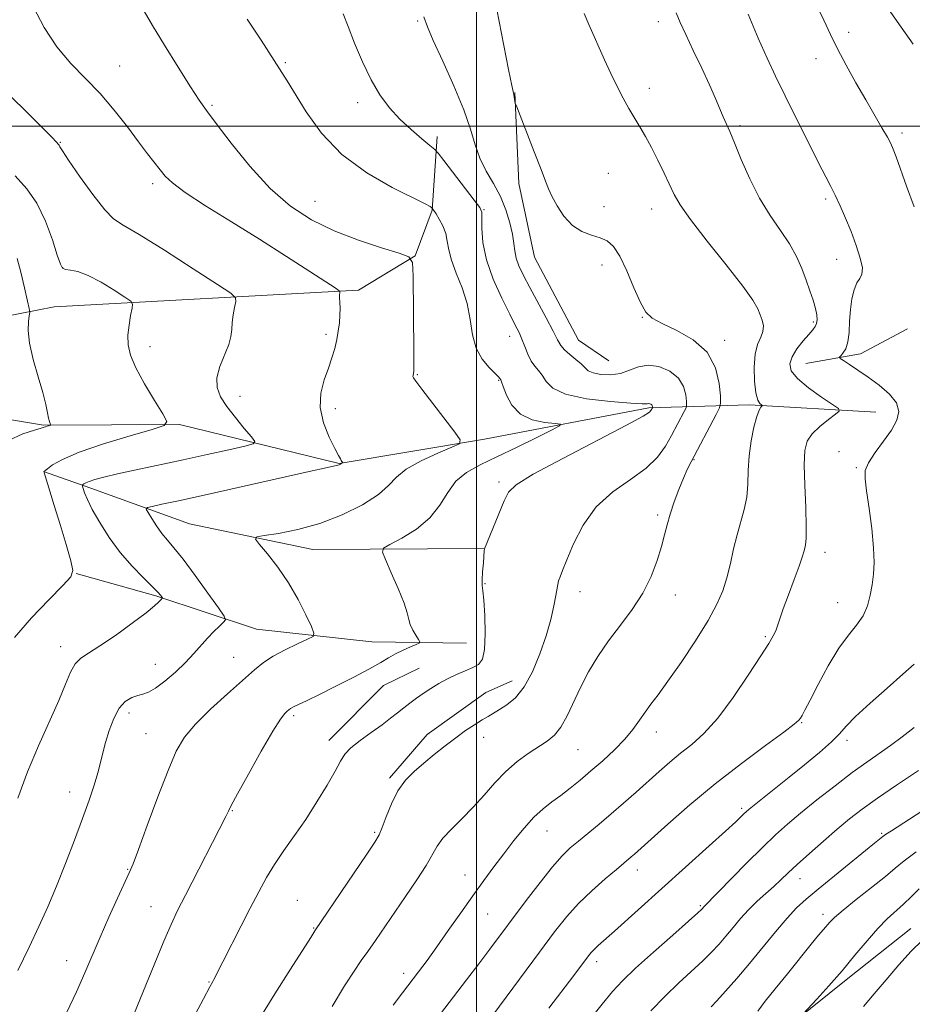
# Model space of a CAD drawing. Extents: x 2079800 to 2082700, y 324800 to 327700.
# Drawn here: x 2081394 to 2081601, y 325796 to 326025 of the extents above; entities that cross this region are included whole.
import ezdxf

# ---------------------------------------------------------------- set-up
doc = ezdxf.new("R2010")
doc.units = 0
doc.header["$MEASUREMENT"] = 0
for name, color, linetype, lineweight in [('32000', 7, 'Continuous', 0), ('DTM HARD BREAKLINE', 7, 'Continuous', 0), ('DTM SPOT ELEVATION', 2, 'Continuous', 13), ('INDEX CONTOUR', 41, 'Continuous', 13), ('INTERMEDIATE CONTOUR', 44, 'Continuous', 0)]:
    doc.layers.add(name, color=color, linetype=linetype, lineweight=lineweight)

msp = doc.modelspace()

# ---------------------------------------------------------------- linework, layer by layer
at = {"layer": '32000', "flags": 128}
for points in [[(2081500, 325000), (2081500, 327500)], [(2082500, 326000), (2080000, 326000)]]:
    msp.add_lwpolyline(points, dxfattribs=at)
at = {"layer": 'DTM HARD BREAKLINE'}
for points in [[(2081508.87, 326007.82, 1288.05), (2081509.86, 325986.77, 1287.62), (2081513.46, 325969.68, 1287.24), (2081523.65, 325950.43, 1287.15), (2081530.69, 325945.64, 1287.15)], [(2081490.94, 325997.63, 1284.49), (2081489.71, 325980.52, 1281.92), (2081485.82, 325969.97, 1280.07), (2081472.7, 325962.01, 1278.36), (2081402.1, 325958.13, 1272.47), (2081374.49, 325952.72, 1270.14)], [(2081592.61, 325933.72, 1292.88), (2081563.33, 325935.39, 1289.67), (2081539.94, 325934.72, 1283.78), (2081501.9, 325927.45, 1280.36), (2081468.21, 325921.84, 1277.94), (2081431.17, 325930.89, 1274.17), (2081399.62, 325930.72, 1271.87), (2081370.77, 325935.46, 1269.46), (2081338.11, 325940.19, 1262.92), (2081294.02, 325945.4, 1260.2), (2081265.17, 325949.59, 1255.02), (2081228.15, 325955.38, 1251.96), (2081200.98, 325949.8, 1246.3), (2081164.6, 325937.1, 1243), (2081135.33, 325917.36, 1238.17), (2081113.65, 325902.56, 1233.69), (2081094.15, 325887.77, 1230.8), (2081066.45, 325879.47, 1226.26), (2081032.77, 325871.67, 1222.43), (2080998.54, 325864.42, 1220.49)], [(2081599.96, 325953.03, 1295.8), (2081589.03, 325947.27, 1294.66), (2081576.32, 325945.01, 1292.99)], [(2081501.97, 325902.06, 1284.01), (2081462.05, 325901.85, 1280.69), (2081433.51, 325907.84, 1279.26), (2081410.66, 325916.06, 1276.46), (2081399.67, 325919.95, 1273.99)], [(2081497.7, 325880.11, 1282.92), (2081475.77, 325880.43, 1281.02), (2081448.99, 325883.36, 1278.93), (2081425.7, 325891.13, 1275.79), (2081407.25, 325896.3, 1274.03)], [(2081465.8, 325857.57, 1283.4), (2081478.45, 325870.36, 1282.87), (2081486.76, 325874.35, 1283.16)], [(2081479.88, 325848.87, 1285.68), (2081488.6, 325859, 1285.34), (2081502.15, 325868.73, 1285.2), (2081508.28, 325871.39, 1285.3)], [(2081600.7, 325813.97, 1307.35), (2081585.68, 325802.07, 1306.39), (2081573.51, 325792.23, 1305.94), (2081564.19, 325782.4, 1304.48), (2081549.18, 325769.28, 1304.57), (2081539.46, 325756.59, 1304.77), (2081532.99, 325747.19, 1305.31), (2081525.31, 325735.73, 1306.48), (2081520.48, 325724.71, 1307.31), (2081515.24, 325713.27, 1307.76)]]:
    msp.add_polyline3d(points, dxfattribs=at)
at = {"layer": 'DTM SPOT ELEVATION'}
for p in [(2081486.4, 326024.44, 1285.8), (2081542.18, 326024.27, 1291.4), (2081586.29, 326021.77, 1296.5), (2081417.32, 326014.01, 1278.9), (2081455.69, 326014.74, 1282.2), (2081578.69, 326015.68, 1295.4), (2081540.05, 326008.78, 1290.6), (2081438.69, 326004.88, 1280.2), (2081472.49, 326005.52, 1283.5), (2081561.09, 326000.18, 1292.3), (2081598.67, 325998.48, 1296.4), (2081403.52, 325996.28, 1276.1), (2081530.61, 325989.1, 1288.9), (2081424.92, 325986.7, 1277.6), (2081462.56, 325982.58, 1280.9), (2081580.95, 325983.16, 1293.7), (2081501.74, 325980.67, 1284.09), (2081529.55, 325981.37, 1288.7), (2081540.6, 325980.82, 1289.3), (2081583.51, 325969.14, 1293.3), (2081404.13, 325967.24, 1274.1), (2081529.1, 325967.85, 1287.37), (2081538.43, 325955.67, 1287.93), (2081578.09, 325954.65, 1291.73), (2081465.13, 325951.8, 1277.7), (2081507.74, 325951.31, 1283.34), (2081557.53, 325950.4, 1288.46), (2081424.31, 325948.94, 1274.5), (2081486.33, 325942.39, 1280.1), (2081505.17, 325941.08, 1281.89), (2081445.21, 325937.41, 1276.7), (2081467.31, 325934.54, 1278.4), (2081550.41, 325922.72, 1288.1), (2081584.05, 325924.57, 1293.3), (2081588.04, 325920.81, 1293.8), (2081505.22, 325917.49, 1283.7), (2081542.02, 325909.84, 1287.7), (2081580.83, 325901.24, 1292.6), (2081501.99, 325893.94, 1284.1), (2081523.99, 325892.09, 1286.6), (2081546.08, 325891.29, 1288.6), (2081583.75, 325889.5, 1293.1), (2081566.95, 325881.67, 1291.8), (2081403.64, 325879.32, 1275.4), (2081425.61, 325875.25, 1277.2), (2081443.7, 325876.85, 1279.1), (2081419.45, 325863.98, 1278.5), (2081457.65, 325863.33, 1282.3), (2081575.38, 325861.74, 1294.1), (2081423.44, 325859.18, 1279.1), (2081541.71, 325859.58, 1290.6), (2081501.7, 325858.28, 1286.6), (2081585.91, 325857.65, 1296.4), (2081523.51, 325855.48, 1288.9), (2081405.68, 325845.61, 1277.3), (2081443.41, 325841.33, 1282.1), (2081561.47, 325841.85, 1295.7), (2081476.44, 325836.27, 1285.8), (2081516.37, 325836.6, 1290.8), (2081593.91, 325836.04, 1301.8), (2081419.18, 325827.67, 1279.9), (2081537.31, 325827.57, 1294.6), (2081497.36, 325826.4, 1289.3), (2081575.02, 325825.54, 1300.7), (2081458.47, 325820.53, 1285.2), (2081424.57, 325819.06, 1281.2), (2081551.87, 325819.27, 1297.8), (2081502.6, 325817.37, 1290.9), (2081580.35, 325817.29, 1303.5), (2081462.24, 325814.08, 1285.9), (2081405.06, 325806.53, 1279.3), (2081527.91, 325806.27, 1296.5), (2081438.02, 325801.57, 1283.9), (2081483.17, 325803.61, 1289.5)]:
    msp.add_point(p, dxfattribs=at)
at = {"layer": 'INDEX CONTOUR'}
for points in [[(2081421.87, 326028.551, 1280), (2081424.948, 326023.367, 1280), (2081427.691, 326018.856, 1280), (2081430.877, 326013.689, 1280), (2081433.726, 326009.149, 1280), (2081435.725, 326006.094, 1280), (2081437.44, 326003.684, 1280), (2081439.703, 326000.652, 1280), (2081443.128, 325996.121, 1280), (2081447.444, 325990.753, 1280), (2081452.16, 325985.598, 1280), (2081456.907, 325981.478, 1280), (2081461.789, 325978.302, 1280), (2081467.032, 325975.752, 1280), (2081472.672, 325973.58, 1280), (2081477.994, 325971.823, 1280), (2081482.095, 325970.585, 1280), (2081484.34, 325969.762, 1280), (2081485.178, 325968.389, 1280), (2081485.327, 325965.29, 1280), (2081485.486, 325947.749, 1280), (2081485.495, 325944.526, 1280), (2081485.471, 325943.178, 1280), (2081485.424, 325942.762, 1280), (2081485.314, 325942.23, 1280), (2081485.297, 325941.989, 1280), (2081485.399, 325941.695, 1280), (2081485.95, 325940.896, 1280), (2081487.344, 325939.05, 1280), (2081494.989, 325929.086, 1280), (2081496.23, 325927.308, 1280), (2081496.055, 325926.394, 1280), (2081494.315, 325925.56, 1280), (2081491.063, 325924.201, 1280), (2081487.173, 325922.414, 1280), (2081483.723, 325920.48, 1280), (2081481.44, 325918.604, 1280), (2081479.639, 325916.7, 1280), (2081477.285, 325914.61, 1280), (2081473.609, 325912.258, 1280), (2081468.902, 325909.903, 1280), (2081463.721, 325907.888, 1280), (2081458.622, 325906.473, 1280), (2081454.146, 325905.591, 1280), (2081450.832, 325905.095, 1280), (2081449.089, 325904.783, 1280), (2081448.801, 325904.253, 1280), (2081449.721, 325903.05, 1280), (2081451.572, 325900.844, 1280), (2081453.958, 325897.79, 1280), (2081456.45, 325894.167, 1280), (2081458.676, 325890.304, 1280), (2081460.474, 325886.72, 1280), (2081461.739, 325883.984, 1280), (2081462.348, 325882.459, 1280), (2081462.123, 325881.699, 1280), (2081460.873, 325881.05, 1280), (2081458.548, 325880.006, 1280), (2081455.664, 325878.635, 1280), (2081452.879, 325877.151, 1280), (2081450.641, 325875.674, 1280), (2081448.522, 325873.939, 1280), (2081442.321, 325868.42, 1280), (2081438.391, 325864.832, 1280), (2081434.882, 325861.377, 1280), (2081432.357, 325858.361, 1280), (2081430.436, 325855.098, 1280), (2081428.511, 325850.656, 1280), (2081426.16, 325844.524, 1280), (2081423.714, 325837.882, 1280), (2081421.692, 325832.333, 1280), (2081420.429, 325828.971, 1280), (2081419.547, 325826.865, 1280), (2081416.836, 325821.032, 1280), (2081414.807, 325816.593, 1280), (2081412.76, 325811.989, 1280), (2081409.213, 325803.671, 1280), (2081407.28, 325799.319, 1280), (2081404.959, 325794.413, 1280)], [(2081524.945, 326026.167, 1290), (2081526.042, 326023.601, 1290), (2081529.713, 326015.428, 1290), (2081531.157, 326012.245, 1290), (2081532.613, 326009.197, 1290), (2081534.016, 326006.509, 1290), (2081535.359, 326004.136, 1290), (2081537.902, 325999.857, 1290), (2081539.18, 325997.64, 1290), (2081540.552, 325995.112, 1290), (2081542.049, 325992.176, 1290), (2081543.528, 325989.137, 1290), (2081545.855, 325984.166, 1290), (2081547.23, 325981.773, 1290), (2081549.645, 325978.356, 1290), (2081553.496, 325973.405, 1290), (2081557.921, 325967.842, 1290), (2081561.745, 325962.944, 1290), (2081564.084, 325959.669, 1290), (2081565.238, 325957.678, 1290), (2081565.802, 325956.313, 1290), (2081566.241, 325955.028, 1290), (2081566.508, 325953.726, 1290), (2081566.427, 325952.423, 1290), (2081565.906, 325951.078, 1290), (2081565.184, 325949.432, 1290), (2081564.584, 325947.17, 1290), (2081564.356, 325944.148, 1290), (2081564.462, 325940.917, 1290), (2081564.79, 325938.195, 1290), (2081565.234, 325936.525, 1290), (2081565.689, 325935.717, 1290), (2081566.054, 325935.406, 1290), (2081566.248, 325935.269, 1290), (2081566.274, 325935.185, 1290), (2081566.152, 325935.083, 1290), (2081565.9, 325934.845, 1290), (2081565.514, 325934.168, 1290), (2081564.983, 325932.707, 1290), (2081564.327, 325930.24, 1290), (2081563.682, 325927.066, 1290), (2081563.212, 325923.607, 1290), (2081563.015, 325920.222, 1290), (2081562.912, 325917.001, 1290), (2081562.659, 325913.967, 1290), (2081562.078, 325911.109, 1290), (2081560.407, 325905.273, 1290), (2081559.616, 325901.99, 1290), (2081558.862, 325898.595, 1290), (2081558.07, 325895.329, 1290), (2081557.124, 325892.31, 1290), (2081555.763, 325889.157, 1290), (2081553.684, 325885.365, 1290), (2081550.746, 325880.659, 1290), (2081547.434, 325875.685, 1290), (2081544.391, 325871.318, 1290), (2081542.105, 325868.196, 1290), (2081540.436, 325866, 1290), (2081539.086, 325864.175, 1290), (2081537.774, 325862.255, 1290), (2081536.279, 325860.146, 1290), (2081534.395, 325857.846, 1290), (2081531.999, 325855.384, 1290), (2081529.292, 325852.886, 1290), (2081526.559, 325850.51, 1290), (2081524.028, 325848.38, 1290), (2081521.705, 325846.498, 1290), (2081519.542, 325844.837, 1290), (2081517.482, 325843.326, 1290), (2081515.439, 325841.73, 1290), (2081513.318, 325839.771, 1290), (2081511.056, 325837.261, 1290), (2081508.708, 325834.357, 1290), (2081506.359, 325831.303, 1290), (2081504.058, 325828.267, 1290), (2081501.704, 325825.101, 1290), (2081499.158, 325821.58, 1290), (2081496.351, 325817.594, 1290), (2081493.481, 325813.482, 1290), (2081490.816, 325809.698, 1290), (2081488.549, 325806.575, 1290), (2081486.584, 325803.953, 1290), (2081482.874, 325799.08, 1290), (2081480.714, 325796.191, 1290)], [(2081602.457, 325850.618, 1300), (2081597.409, 325847.224, 1300), (2081592.939, 325844.185, 1300), (2081589.416, 325841.665, 1300), (2081586.489, 325839.4, 1300), (2081583.619, 325837.014, 1300), (2081580.432, 325834.263, 1300), (2081577.206, 325831.409, 1300), (2081574.377, 325828.846, 1300), (2081572.246, 325826.85, 1300), (2081570.567, 325825.244, 1300), (2081568.952, 325823.739, 1300), (2081567.109, 325822.095, 1300), (2081565.105, 325820.285, 1300), (2081563.1, 325818.335, 1300), (2081561.223, 325816.284, 1300), (2081559.477, 325814.216, 1300), (2081557.838, 325812.227, 1300), (2081556.248, 325810.372, 1300), (2081554.525, 325808.513, 1300), (2081552.462, 325806.469, 1300), (2081546.945, 325801.353, 1300), (2081543.735, 325798.26, 1300), (2081540.441, 325794.872, 1300)]]:
    msp.add_polyline3d(points, dxfattribs=at)
at = {"layer": 'INTERMEDIATE CONTOUR'}
for points in [[(2081397.346, 326027.651, 1278), (2081399.816, 326022.944, 1278), (2081402.779, 326018.428, 1278), (2081406.008, 326014.566, 1278), (2081412.756, 326007.588, 1278), (2081416.046, 326003.741, 1278), (2081419.086, 325999.854, 1278), (2081421.708, 325996.37, 1278), (2081423.796, 325993.624, 1278), (2081426.703, 325989.882, 1278), (2081427.866, 325988.455, 1278), (2081429.551, 325986.859, 1278), (2081432.506, 325984.667, 1278), (2081437.226, 325981.585, 1278), (2081443.206, 325977.841, 1278), (2081449.689, 325973.799, 1278), (2081455.948, 325969.829, 1278), (2081461.36, 325966.343, 1278), (2081467.479, 325962.356, 1278), (2081468.262, 325961.798, 1278), (2081468.352, 325961.609, 1278), (2081468.313, 325961.376, 1278), (2081468.28, 325960.946, 1278), (2081468.284, 325960.23, 1278), (2081468.336, 325959.166, 1278), (2081468.388, 325957.798, 1278), (2081468.375, 325956.196, 1278), (2081468.244, 325954.427, 1278), (2081467.991, 325952.534, 1278), (2081467.626, 325950.556, 1278), (2081467.149, 325948.512, 1278), (2081466.52, 325946.327, 1278), (2081465.691, 325943.908, 1278), (2081464.697, 325941.179, 1278), (2081463.905, 325938.134, 1278), (2081463.766, 325934.793, 1278), (2081464.562, 325931.25, 1278), (2081465.895, 325927.912, 1278), (2081467.199, 325925.269, 1278), (2081468.033, 325923.664, 1278), (2081468.459, 325922.871, 1278), (2081468.665, 325922.52, 1278), (2081469.026, 325921.999, 1278), (2081469.021, 325921.973, 1278), (2081468.762, 325921.857, 1278), (2081468.662, 325921.8, 1278), (2081468.474, 325921.629, 1278), (2081468.361, 325921.56, 1278), (2081468.181, 325921.486, 1278), (2081467.913, 325921.411, 1278), (2081465.515, 325920.902, 1278), (2081461.256, 325919.961, 1278), (2081436.931, 325914.489, 1278), (2081430.941, 325913.168, 1278), (2081427.089, 325912.342, 1278), (2081424.845, 325911.873, 1278), (2081423.731, 325911.598, 1278), (2081423.483, 325911.231, 1278), (2081423.887, 325910.459, 1278), (2081424.739, 325909.079, 1278), (2081425.866, 325907.337, 1278), (2081427.106, 325905.591, 1278), (2081428.373, 325904.042, 1278), (2081429.899, 325902.255, 1278), (2081431.995, 325899.635, 1278), (2081434.801, 325895.868, 1278), (2081437.771, 325891.748, 1278), (2081440.189, 325888.346, 1278), (2081441.501, 325886.432, 1278), (2081441.806, 325885.56, 1278), (2081441.363, 325884.984, 1278), (2081440.417, 325884.095, 1278), (2081439.143, 325882.846, 1278), (2081437.699, 325881.328, 1278), (2081434.524, 325877.717, 1278), (2081432.554, 325875.629, 1278), (2081430.219, 325873.401, 1278), (2081427.794, 325871.312, 1278), (2081425.639, 325869.696, 1278), (2081424.004, 325868.776, 1278), (2081422.712, 325868.332, 1278), (2081421.479, 325868.033, 1278), (2081420.09, 325867.56, 1278), (2081418.613, 325866.655, 1278), (2081417.189, 325865.076, 1278), (2081415.936, 325862.699, 1278), (2081414.888, 325859.883, 1278), (2081414.056, 325857.107, 1278), (2081413.426, 325854.717, 1278), (2081412.869, 325852.498, 1278), (2081412.229, 325850.109, 1278), (2081411.368, 325847.239, 1278), (2081410.213, 325843.732, 1278), (2081408.712, 325839.47, 1278), (2081406.849, 325834.438, 1278), (2081404.772, 325829.041, 1278), (2081402.666, 325823.787, 1278), (2081400.656, 325819.024, 1278), (2081398.608, 325814.454, 1278), (2081396.327, 325809.623, 1278), (2081393.696, 325804.241, 1278)], [(2081578.497, 326028.788, 1296), (2081580.544, 326024.64, 1296), (2081582.094, 326021.282, 1296), (2081583.676, 326017.978, 1296), (2081585.683, 326014.179, 1296), (2081587.973, 326010.091, 1296), (2081590.265, 326006.109, 1296), (2081594.009, 325999.665, 1296), (2081595.262, 325997.483, 1296), (2081596.058, 325996.016, 1296), (2081596.636, 325994.72, 1296), (2081597.3, 325992.918, 1296), (2081599.691, 325986.152, 1296), (2081601.453, 325981.306, 1296)], [(2081469.123, 326026.1, 1284), (2081470.248, 326023.155, 1284), (2081471.752, 326019.295, 1284), (2081473.572, 326014.973, 1284), (2081475.571, 326010.809, 1284), (2081477.645, 326007.288, 1284), (2081479.841, 326004.324, 1284), (2081482.242, 326001.69, 1284), (2081484.848, 325999.236, 1284), (2081487.317, 325997.117, 1284), (2081489.223, 325995.562, 1284), (2081490.331, 325994.637, 1284), (2081491.171, 325993.735, 1284), (2081492.461, 325992.084, 1284), (2081499.509, 325982.909, 1284), (2081500.772, 325981.187, 1284), (2081501.244, 325980.078, 1284), (2081501.291, 325978.699, 1284), (2081501.269, 325976.348, 1284), (2081501.507, 325973.051, 1284), (2081502.328, 325969.016, 1284), (2081503.915, 325964.52, 1284), (2081505.885, 325960.119, 1284), (2081507.717, 325956.441, 1284), (2081509.011, 325953.912, 1284), (2081509.878, 325952.168, 1284), (2081510.546, 325950.647, 1284), (2081511.21, 325948.924, 1284), (2081511.926, 325947.138, 1284), (2081512.706, 325945.565, 1284), (2081513.554, 325944.384, 1284), (2081514.426, 325943.39, 1284), (2081515.258, 325942.278, 1284), (2081516.129, 325940.844, 1284), (2081517.677, 325939.275, 1284), (2081520.68, 325937.859, 1284), (2081525.527, 325936.82, 1284), (2081531.065, 325936.154, 1284), (2081535.756, 325935.794, 1284), (2081538.452, 325935.668, 1284), (2081539.572, 325935.673, 1284), (2081539.924, 325935.702, 1284), (2081540.176, 325935.666, 1284), (2081540.424, 325935.56, 1284), (2081540.623, 325935.401, 1284), (2081540.741, 325935.207, 1284), (2081540.79, 325935.015, 1284), (2081540.809, 325934.776, 1284), (2081540.797, 325934.718, 1284), (2081540.461, 325934.084, 1284), (2081540.135, 325933.743, 1284), (2081538.632, 325932.813, 1284), (2081534.78, 325930.72, 1284), (2081520.019, 325922.998, 1284), (2081513.19, 325919.309, 1284), (2081509.225, 325916.877, 1284), (2081507.417, 325915.128, 1284), (2081506.45, 325913.154, 1284), (2081501.852, 325902.056, 1284), (2081501.857, 325901.981, 1284), (2081501.834, 325901.596, 1284), (2081501.604, 325898.791, 1284), (2081501.443, 325896.661, 1284), (2081501.344, 325894.794, 1284), (2081501.364, 325893.542, 1284), (2081501.491, 325892.276, 1284), (2081501.691, 325890.121, 1284), (2081501.915, 325886.539, 1284), (2081502.036, 325882.343, 1284), (2081501.907, 325878.684, 1284), (2081501.402, 325876.417, 1284), (2081500.485, 325875.229, 1284), (2081499.138, 325874.511, 1284), (2081497.379, 325873.758, 1284), (2081495.363, 325872.877, 1284), (2081493.278, 325871.884, 1284), (2081491.282, 325870.792, 1284), (2081489.414, 325869.646, 1284), (2081487.678, 325868.49, 1284), (2081486.074, 325867.36, 1284), (2081484.575, 325866.247, 1284), (2081483.145, 325865.134, 1284), (2081481.719, 325863.988, 1284), (2081480.114, 325862.718, 1284), (2081478.116, 325861.219, 1284), (2081475.635, 325859.445, 1284), (2081473.063, 325857.576, 1284), (2081470.918, 325855.848, 1284), (2081469.532, 325854.372, 1284), (2081468.513, 325852.76, 1284), (2081467.286, 325850.499, 1284), (2081465.418, 325847.244, 1284), (2081463.042, 325843.337, 1284), (2081460.431, 325839.292, 1284), (2081457.833, 325835.524, 1284), (2081455.387, 325832.068, 1284), (2081453.205, 325828.858, 1284), (2081451.334, 325825.78, 1284), (2081449.552, 325822.508, 1284), (2081447.572, 325818.661, 1284), (2081439.172, 325802.15, 1284), (2081438.909, 325801.686, 1284), (2081438.218, 325800.435, 1284), (2081436.706, 325797.645, 1284), (2081431.23, 325787.419, 1284)], [(2081487.836, 326025.425, 1286), (2081488.664, 326023.07, 1286), (2081490.001, 326019.919, 1286), (2081492.202, 326015.128, 1286), (2081494.796, 326009.408, 1286), (2081497.108, 326003.86, 1286), (2081498.655, 325999.337, 1286), (2081499.731, 325995.705, 1286), (2081500.825, 325992.581, 1286), (2081502.293, 325989.631, 1286), (2081503.973, 325986.708, 1286), (2081505.575, 325983.713, 1286), (2081506.854, 325980.608, 1286), (2081507.779, 325977.599, 1286), (2081508.367, 325974.954, 1286), (2081508.668, 325972.852, 1286), (2081508.872, 325971.111, 1286), (2081509.202, 325969.461, 1286), (2081509.848, 325967.642, 1286), (2081510.883, 325965.435, 1286), (2081512.349, 325962.63, 1286), (2081516.154, 325955.567, 1286), (2081517.774, 325952.501, 1286), (2081518.813, 325950.452, 1286), (2081519.55, 325949.152, 1286), (2081520.4, 325948.147, 1286), (2081521.648, 325947.078, 1286), (2081523.069, 325945.964, 1286), (2081524.311, 325944.921, 1286), (2081525.153, 325944.039, 1286), (2081525.912, 325943.335, 1286), (2081527.035, 325942.799, 1286), (2081528.836, 325942.444, 1286), (2081531.079, 325942.368, 1286), (2081533.389, 325942.69, 1286), (2081535.497, 325943.433, 1286), (2081537.544, 325944.234, 1286), (2081539.777, 325944.63, 1286), (2081542.32, 325944.266, 1286), (2081544.829, 325943.198, 1286), (2081546.837, 325941.589, 1286), (2081548.01, 325939.638, 1286), (2081548.522, 325937.701, 1286), (2081548.677, 325936.17, 1286), (2081548.711, 325935.288, 1286), (2081548.583, 325934.7, 1286), (2081548.183, 325933.903, 1286), (2081545.193, 325928.303, 1286), (2081543.817, 325925.84, 1286), (2081541.994, 325923.281, 1286), (2081539.362, 325920.694, 1286), (2081535.737, 325918.084, 1286), (2081531.646, 325915.201, 1286), (2081527.791, 325911.723, 1286), (2081524.737, 325907.516, 1286), (2081522.5, 325903.175, 1286), (2081520.949, 325899.479, 1286), (2081519.957, 325897.002, 1286), (2081519.377, 325895.514, 1286), (2081519.062, 325894.58, 1286), (2081518.869, 325893.781, 1286), (2081518.411, 325891.179, 1286), (2081517.943, 325888.773, 1286), (2081517.211, 325885.609, 1286), (2081516.151, 325881.829, 1286), (2081514.726, 325877.644, 1286), (2081513.003, 325873.524, 1286), (2081511.074, 325870.009, 1286), (2081509.046, 325867.497, 1286), (2081507.08, 325865.834, 1286), (2081505.347, 325864.73, 1286), (2081502.686, 325863.171, 1286), (2081501.294, 325862.332, 1286), (2081499.561, 325861.24, 1286), (2081497.506, 325859.87, 1286), (2081495.202, 325858.232, 1286), (2081492.732, 325856.355, 1286), (2081490.22, 325854.349, 1286), (2081487.794, 325852.346, 1286), (2081485.565, 325850.414, 1286), (2081483.563, 325848.352, 1286), (2081481.801, 325845.897, 1286), (2081480.292, 325842.927, 1286), (2081479.059, 325839.888, 1286), (2081478.129, 325837.369, 1286), (2081477.423, 325835.678, 1286), (2081476.45, 325834.003, 1286), (2081474.612, 325831.252, 1286), (2081462.573, 325813.424, 1286), (2081462.338, 325813.041, 1286), (2081461.591, 325811.855, 1286), (2081456.915, 325804.543, 1286), (2081453.297, 325798.837, 1286), (2081449.787, 325793.166, 1286)], [(2081504.757, 326027.113, 1288), (2081507.453, 326013.142, 1288), (2081508.183, 326009.475, 1288), (2081508.638, 326007.378, 1288), (2081508.744, 326006.834, 1288), (2081508.924, 326005.756, 1288), (2081509.01, 326005.376, 1288), (2081509.33, 326004.502, 1288), (2081513.41, 325994.077, 1288), (2081514.976, 325990.016, 1288), (2081515.993, 325987.314, 1288), (2081516.705, 325985.507, 1288), (2081517.5, 325983.784, 1288), (2081518.697, 325981.56, 1288), (2081520.299, 325979.135, 1288), (2081522.241, 325977.031, 1288), (2081524.424, 325975.632, 1288), (2081526.641, 325974.772, 1288), (2081528.657, 325974.143, 1288), (2081530.312, 325973.418, 1288), (2081531.755, 325972.163, 1288), (2081533.213, 325969.924, 1288), (2081534.835, 325966.482, 1288), (2081536.497, 325962.567, 1288), (2081537.995, 325959.147, 1288), (2081539.26, 325956.919, 1288), (2081540.743, 325955.511, 1288), (2081543.025, 325954.285, 1288), (2081546.43, 325952.685, 1288), (2081550.239, 325950.499, 1288), (2081553.476, 325947.602, 1288), (2081555.406, 325944.017, 1288), (2081556.269, 325940.381, 1288), (2081556.549, 325937.476, 1288), (2081556.614, 325935.799, 1288), (2081556.37, 325934.682, 1288), (2081555.61, 325933.166, 1288), (2081549.767, 325922.219, 1288), (2081548.858, 325920.389, 1288), (2081547.969, 325918.385, 1288), (2081546.923, 325915.802, 1288), (2081545.832, 325912.891, 1288), (2081544.878, 325910.068, 1288), (2081544.18, 325907.612, 1288), (2081543.589, 325905.251, 1288), (2081542.89, 325902.578, 1288), (2081541.891, 325899.303, 1288), (2081540.477, 325895.597, 1288), (2081538.563, 325891.748, 1288), (2081536.119, 325887.988, 1288), (2081533.383, 325884.321, 1288), (2081530.653, 325880.697, 1288), (2081528.179, 325877.075, 1288), (2081526.003, 325873.468, 1288), (2081524.114, 325869.899, 1288), (2081521.014, 325863.279, 1288), (2081519.581, 325860.702, 1288), (2081518.068, 325858.849, 1288), (2081516.366, 325857.452, 1288), (2081512.007, 325854.581, 1288), (2081509.424, 325852.691, 1288), (2081506.798, 325850.423, 1288), (2081504.264, 325847.778, 1288), (2081501.777, 325844.927, 1288), (2081499.245, 325842.087, 1288), (2081496.642, 325839.441, 1288), (2081494.203, 325837.051, 1288), (2081492.228, 325834.949, 1288), (2081490.877, 325833.089, 1288), (2081488.314, 325828.597, 1288), (2081486.182, 325825.252, 1288), (2081483.6, 325821.416, 1288), (2081476.582, 325811.166, 1288), (2081474.84, 325808.672, 1288), (2081473.3, 325806.523, 1288), (2081471.635, 325804.106, 1288), (2081469.455, 325800.688, 1288), (2081466.558, 325795.872, 1288)], [(2081546.298, 326026.287, 1292), (2081547.264, 326024.098, 1292), (2081548.527, 326021.313, 1292), (2081550.262, 326017.614, 1292), (2081552.218, 326013.48, 1292), (2081554.03, 326009.587, 1292), (2081555.42, 326006.466, 1292), (2081557.222, 326002.207, 1292), (2081558.711, 325998.796, 1292), (2081559.817, 325996.155, 1292), (2081561.388, 325992.334, 1292), (2081563.365, 325987.816, 1292), (2081565.64, 325983.3, 1292), (2081568.077, 325979.332, 1292), (2081570.461, 325975.876, 1292), (2081572.55, 325972.748, 1292), (2081574.17, 325969.797, 1292), (2081575.408, 325966.994, 1292), (2081576.417, 325964.35, 1292), (2081577.313, 325961.881, 1292), (2081578.069, 325959.66, 1292), (2081578.62, 325957.774, 1292), (2081578.919, 325956.283, 1292), (2081578.986, 325955.139, 1292), (2081578.854, 325954.269, 1292), (2081578.538, 325953.565, 1292), (2081577.961, 325952.81, 1292), (2081577.025, 325951.75, 1292), (2081575.711, 325950.219, 1292), (2081574.304, 325948.405, 1292), (2081573.169, 325946.581, 1292), (2081572.648, 325944.931, 1292), (2081572.993, 325943.311, 1292), (2081574.43, 325941.489, 1292), (2081577.005, 325939.343, 1292), (2081580.012, 325937.201, 1292), (2081582.56, 325935.505, 1292), (2081583.935, 325934.536, 1292), (2081584.115, 325933.944, 1292), (2081583.257, 325933.222, 1292), (2081581.582, 325931.992, 1292), (2081579.576, 325930.388, 1292), (2081577.79, 325928.678, 1292), (2081576.657, 325926.971, 1292), (2081576.118, 325924.788, 1292), (2081575.994, 325921.496, 1292), (2081576.112, 325916.778, 1292), (2081576.319, 325911.574, 1292), (2081576.469, 325907.136, 1292), (2081576.453, 325904.394, 1292), (2081576.31, 325902.973, 1292), (2081576.117, 325902.171, 1292), (2081575.907, 325901.343, 1292), (2081575.538, 325900.066, 1292), (2081574.828, 325897.974, 1292), (2081573.678, 325894.886, 1292), (2081572.336, 325891.361, 1292), (2081571.139, 325888.145, 1292), (2081570.332, 325885.807, 1292), (2081569.809, 325884.2, 1292), (2081569.374, 325883, 1292), (2081568.804, 325881.83, 1292), (2081567.768, 325880.103, 1292), (2081565.907, 325877.178, 1292), (2081563.016, 325872.707, 1292), (2081559.501, 325867.519, 1292), (2081555.922, 325862.738, 1292), (2081552.723, 325859.21, 1292), (2081549.896, 325856.678, 1292), (2081547.314, 325854.612, 1292), (2081544.853, 325852.56, 1292), (2081542.39, 325850.399, 1292), (2081537.017, 325845.608, 1292), (2081534.109, 325843.057, 1292), (2081531.202, 325840.555, 1292), (2081528.417, 325838.211, 1292), (2081523.624, 325834.252, 1292), (2081521.735, 325832.649, 1292), (2081519.87, 325830.844, 1292), (2081517.625, 325828.3, 1292), (2081514.738, 325824.678, 1292), (2081511.505, 325820.436, 1292), (2081503.121, 325809.189, 1292), (2081500.55, 325805.773, 1292), (2081497.728, 325802.066, 1292), (2081490.707, 325792.911, 1292)], [(2081563.013, 326026.007, 1294), (2081565.338, 326020.457, 1294), (2081567.382, 326015.815, 1294), (2081569.356, 326011.598, 1294), (2081571.572, 326007.052, 1294), (2081574.211, 326001.701, 1294), (2081576.945, 325996.21, 1294), (2081579.311, 325991.523, 1294), (2081580.983, 325988.3, 1294), (2081582.165, 325986.054, 1294), (2081583.193, 325984.019, 1294), (2081584.336, 325981.573, 1294), (2081585.579, 325978.715, 1294), (2081586.846, 325975.59, 1294), (2081588.035, 325972.388, 1294), (2081588.97, 325969.447, 1294), (2081589.457, 325967.146, 1294), (2081589.371, 325965.706, 1294), (2081588.876, 325964.732, 1294), (2081588.206, 325963.67, 1294), (2081587.567, 325962.083, 1294), (2081587.041, 325959.988, 1294), (2081586.681, 325957.516, 1294), (2081586.503, 325954.83, 1294), (2081586.369, 325952.218, 1294), (2081586.103, 325949.998, 1294), (2081585.592, 325948.412, 1294), (2081584.969, 325947.394, 1294), (2081584.433, 325946.803, 1294), (2081584.172, 325946.479, 1294), (2081584.336, 325946.189, 1294), (2081585.065, 325945.688, 1294), (2081586.453, 325944.781, 1294), (2081588.403, 325943.478, 1294), (2081590.772, 325941.844, 1294), (2081593.359, 325939.953, 1294), (2081595.725, 325937.919, 1294), (2081597.373, 325935.871, 1294), (2081597.924, 325933.885, 1294), (2081597.462, 325931.839, 1294), (2081596.19, 325929.562, 1294), (2081594.359, 325926.97, 1294), (2081592.425, 325924.332, 1294), (2081590.894, 325922.001, 1294), (2081590.147, 325920.151, 1294), (2081590.076, 325918.219, 1294), (2081590.446, 325915.46, 1294), (2081591.031, 325911.41, 1294), (2081591.635, 325906.711, 1294), (2081592.072, 325902.287, 1294), (2081592.197, 325898.83, 1294), (2081592.058, 325896.12, 1294), (2081591.743, 325893.707, 1294), (2081591.303, 325891.243, 1294), (2081590.639, 325888.778, 1294), (2081589.612, 325886.464, 1294), (2081588.12, 325884.344, 1294), (2081586.216, 325882.014, 1294), (2081583.99, 325878.963, 1294), (2081581.571, 325874.922, 1294), (2081579.254, 325870.591, 1294), (2081577.37, 325866.914, 1294), (2081576.161, 325864.596, 1294), (2081575.487, 325863.379, 1294), (2081575.115, 325862.77, 1294), (2081574.728, 325862.265, 1294), (2081573.685, 325861.352, 1294), (2081571.261, 325859.513, 1294), (2081566.987, 325856.388, 1294), (2081561.407, 325852.247, 1294), (2081555.32, 325847.515, 1294), (2081549.466, 325842.641, 1294), (2081544.355, 325838.161, 1294), (2081536.666, 325831.23, 1294), (2081535.901, 325830.566, 1294), (2081532.453, 325827.676, 1294), (2081529.856, 325825.471, 1294), (2081526.752, 325822.718, 1294), (2081523.668, 325819.752, 1294), (2081520.938, 325816.742, 1294), (2081518.128, 325813.206, 1294), (2081514.608, 325808.497, 1294), (2081497.61, 325785.513, 1294)], [(2081595.533, 326027.162, 1298), (2081598.49, 326023.011, 1298), (2081601.212, 326019.085, 1298)], [(2081446.872, 326024.848, 1282), (2081450.121, 326019.99, 1282), (2081456.139, 326010.524, 1282), (2081460.518, 326003.331, 1282), (2081464.064, 325998.383, 1282), (2081468.772, 325993.453, 1282), (2081474.585, 325989.192, 1282), (2081480.508, 325985.811, 1282), (2081488.091, 325982.028, 1282), (2081489.269, 325981.394, 1282), (2081489.597, 325981.175, 1282), (2081489.762, 325981.032, 1282), (2081489.921, 325980.821, 1282), (2081490.164, 325980.456, 1282), (2081490.638, 325979.71, 1282), (2081491.378, 325978.479, 1282), (2081492.204, 325976.893, 1282), (2081492.878, 325975.141, 1282), (2081493.258, 325973.344, 1282), (2081493.588, 325971.349, 1282), (2081494.21, 325968.939, 1282), (2081495.341, 325965.962, 1282), (2081496.695, 325962.547, 1282), (2081497.863, 325958.89, 1282), (2081498.574, 325955.193, 1282), (2081499.123, 325951.672, 1282), (2081499.944, 325948.549, 1282), (2081501.32, 325946.006, 1282), (2081502.934, 325944.068, 1282), (2081505.118, 325941.922, 1282), (2081505.452, 325941.525, 1282), (2081505.622, 325941.209, 1282), (2081505.803, 325940.755, 1282), (2081506.204, 325939.637, 1282), (2081506.952, 325937.661, 1282), (2081508.224, 325935.313, 1282), (2081510.21, 325933.248, 1282), (2081512.948, 325931.963, 1282), (2081515.872, 325931.336, 1282), (2081518.26, 325931.087, 1282), (2081519.482, 325930.929, 1282), (2081519.251, 325930.528, 1282), (2081517.373, 325929.54, 1282), (2081513.83, 325927.759, 1282), (2081509.329, 325925.527, 1282), (2081504.761, 325923.325, 1282), (2081500.852, 325921.485, 1282), (2081497.703, 325919.749, 1282), (2081495.251, 325917.711, 1282), (2081493.353, 325915.092, 1282), (2081491.527, 325912.131, 1282), (2081489.21, 325909.191, 1282), (2081486.073, 325906.598, 1282), (2081482.714, 325904.51, 1282), (2081479.966, 325903.046, 1282), (2081478.483, 325902.174, 1282), (2081478.205, 325901.262, 1282), (2081478.894, 325899.531, 1282), (2081480.268, 325896.488, 1282), (2081481.877, 325892.809, 1282), (2081483.224, 325889.457, 1282), (2081483.96, 325887.153, 1282), (2081484.311, 325885.648, 1282), (2081484.648, 325884.45, 1282), (2081485.243, 325883.186, 1282), (2081485.965, 325881.963, 1282), (2081486.587, 325881.009, 1282), (2081486.896, 325880.469, 1282), (2081486.753, 325880.163, 1282), (2081486.034, 325879.828, 1282), (2081484.696, 325879.263, 1282), (2081482.988, 325878.506, 1282), (2081481.247, 325877.657, 1282), (2081479.658, 325876.767, 1282), (2081477.834, 325875.689, 1282), (2081475.243, 325874.227, 1282), (2081471.579, 325872.287, 1282), (2081467.43, 325870.166, 1282), (2081463.609, 325868.26, 1282), (2081460.759, 325866.88, 1282), (2081457.626, 325865.398, 1282), (2081456.914, 325865.019, 1282), (2081456.482, 325864.724, 1282), (2081456.115, 325864.407, 1282), (2081455.581, 325863.869, 1282), (2081454.583, 325862.53, 1282), (2081452.81, 325859.714, 1282), (2081450.129, 325855.102, 1282), (2081447.14, 325849.789, 1282), (2081444.621, 325845.225, 1282), (2081443.152, 325842.494, 1282), (2081442.496, 325841.205, 1282), (2081442.216, 325840.603, 1282), (2081441.895, 325839.952, 1282), (2081432.545, 325821.693, 1282), (2081430.735, 325818.115, 1282), (2081429.227, 325814.942, 1282), (2081427.531, 325811.015, 1282), (2081425.307, 325805.584, 1282), (2081422.844, 325799.508, 1282), (2081420.587, 325794.051, 1282)], [(2081389.592, 326009.249, 1276), (2081394.787, 326004.269, 1276), (2081399.085, 325999.985, 1276), (2081401.556, 325997.474, 1276), (2081402.582, 325996.401, 1276), (2081403.154, 325995.764, 1276), (2081403.267, 325995.595, 1276), (2081403.44, 325995.274, 1276), (2081404.034, 325994.313, 1276), (2081405.485, 325992.134, 1276), (2081408.02, 325988.46, 1276), (2081411.064, 325984.219, 1276), (2081413.836, 325980.639, 1276), (2081415.893, 325978.532, 1276), (2081418.145, 325977.044, 1276), (2081421.84, 325974.903, 1276), (2081427.705, 325971.263, 1276), (2081434.378, 325966.982, 1276), (2081439.977, 325963.344, 1276), (2081443.09, 325961.273, 1276), (2081444.184, 325960.245, 1276), (2081444.196, 325959.383, 1276), (2081443.926, 325958.009, 1276), (2081443.62, 325956.258, 1276), (2081443.387, 325954.469, 1276), (2081443.273, 325952.872, 1276), (2081443.087, 325951.274, 1276), (2081442.575, 325949.37, 1276), (2081440.534, 325944.296, 1276), (2081439.835, 325941.7, 1276), (2081439.891, 325939.417, 1276), (2081440.701, 325937.274, 1276), (2081442.169, 325935, 1276), (2081444.135, 325932.446, 1276), (2081446.186, 325929.961, 1276), (2081447.846, 325928.016, 1276), (2081448.658, 325926.924, 1276), (2081448.255, 325926.361, 1276), (2081446.293, 325925.848, 1276), (2081442.59, 325925.009, 1276), (2081437.614, 325923.893, 1276), (2081431.996, 325922.658, 1276), (2081421.116, 325920.33, 1276), (2081416.781, 325919.38, 1276), (2081413.657, 325918.642, 1276), (2081411.581, 325918.083, 1276), (2081410.268, 325917.657, 1276), (2081409.458, 325917.323, 1276), (2081409, 325917.074, 1276), (2081408.77, 325916.909, 1276), (2081408.668, 325916.794, 1276), (2081408.687, 325916.569, 1276), (2081408.847, 325916.04, 1276), (2081409.185, 325915.031, 1276), (2081409.839, 325913.424, 1276), (2081410.969, 325911.118, 1276), (2081412.685, 325908.092, 1276), (2081414.895, 325904.65, 1276), (2081417.459, 325901.175, 1276), (2081420.197, 325898.011, 1276), (2081422.782, 325895.34, 1276), (2081424.848, 325893.304, 1276), (2081426.135, 325891.985, 1276), (2081426.793, 325891.239, 1276), (2081427.201, 325890.684, 1276), (2081427.23, 325890.601, 1276), (2081427.188, 325890.546, 1276), (2081426.941, 325890.297, 1276), (2081426.337, 325889.627, 1276), (2081425.397, 325888.783, 1276), (2081423.425, 325887.208, 1276), (2081420.173, 325884.76, 1276), (2081416.304, 325881.96, 1276), (2081412.706, 325879.495, 1276), (2081410.07, 325877.842, 1276), (2081408.277, 325876.646, 1276), (2081407.008, 325875.34, 1276), (2081405.946, 325873.426, 1276), (2081404.781, 325870.665, 1276), (2081403.205, 325866.884, 1276), (2081398.477, 325856.335, 1276), (2081395.938, 325850.28, 1276), (2081393.692, 325844.21, 1276)], [(2081393.106, 325988.528, 1274), (2081395.807, 325985.532, 1274), (2081398.128, 325982.185, 1274), (2081400.11, 325978.007, 1274), (2081401.708, 325973.661, 1274), (2081402.856, 325970.093, 1274), (2081403.555, 325968.002, 1274), (2081404.076, 325967.091, 1274), (2081404.76, 325966.813, 1274), (2081405.903, 325966.664, 1274), (2081407.628, 325966.295, 1274), (2081410.011, 325965.404, 1274), (2081413.007, 325963.823, 1274), (2081416.066, 325961.967, 1274), (2081418.517, 325960.39, 1274), (2081419.86, 325959.46, 1274), (2081420.289, 325958.792, 1274), (2081420.173, 325957.815, 1274), (2081419.842, 325956.115, 1274), (2081419.48, 325953.908, 1274), (2081419.236, 325951.571, 1274), (2081419.268, 325949.349, 1274), (2081419.789, 325946.961, 1274), (2081421.024, 325943.998, 1274), (2081423.05, 325940.262, 1274), (2081425.361, 325936.41, 1274), (2081427.301, 325933.311, 1274), (2081428.234, 325931.555, 1274), (2081427.591, 325930.624, 1274), (2081424.822, 325929.717, 1274), (2081419.734, 325928.232, 1274), (2081413.568, 325926.34, 1274), (2081407.921, 325924.413, 1274), (2081404.04, 325922.761, 1274), (2081401.756, 325921.478, 1274), (2081400.553, 325920.598, 1274), (2081399.974, 325920.095, 1274), (2081399.837, 325919.668, 1274), (2081400.023, 325918.951, 1274), (2081401.132, 325915.387, 1274), (2081402.148, 325912.081, 1274), (2081403.487, 325907.686, 1274), (2081404.875, 325903.059, 1274), (2081405.974, 325899.269, 1274), (2081406.445, 325897.014, 1274), (2081405.954, 325895.49, 1274), (2081404.161, 325893.52, 1274), (2081400.926, 325890.232, 1274), (2081396.899, 325885.988, 1274), (2081392.918, 325881.454, 1274)], [(2081393.524, 325969.379, 1272), (2081394.394, 325966.195, 1272), (2081395.276, 325962.545, 1272), (2081395.979, 325959.473, 1272), (2081396.36, 325957.724, 1272), (2081396.456, 325956.839, 1272), (2081396.347, 325956.06, 1272), (2081396.145, 325954.736, 1272), (2081396.077, 325952.658, 1272), (2081396.4, 325949.724, 1272), (2081397.268, 325945.959, 1272), (2081398.417, 325941.907, 1272), (2081399.483, 325938.236, 1272), (2081400.185, 325935.472, 1272), (2081400.582, 325933.562, 1272), (2081400.82, 325932.312, 1272), (2081401.019, 325931.534, 1272), (2081401.187, 325931.096, 1272), (2081401.366, 325930.771, 1272), (2081401.327, 325930.714, 1272), (2081400.471, 325930.453, 1272), (2081400.127, 325930.335, 1272), (2081399.811, 325930.213, 1272), (2081399.124, 325929.992, 1272), (2081397.567, 325929.551, 1272), (2081394.851, 325928.719, 1272), (2081391.546, 325927.114, 1272)], [(2081601.467, 325875.263, 1296), (2081598.836, 325872.93, 1296), (2081595.193, 325869.744, 1296), (2081591.244, 325866.249, 1296), (2081587.886, 325863.141, 1296), (2081585.723, 325860.903, 1296), (2081584.163, 325859.146, 1296), (2081582.318, 325857.263, 1296), (2081579.532, 325854.806, 1296), (2081576.085, 325851.96, 1296), (2081572.487, 325849.069, 1296), (2081563.196, 325841.638, 1296), (2081562.525, 325841.065, 1296), (2081562.049, 325840.612, 1296), (2081561.398, 325839.969, 1296), (2081560.115, 325838.749, 1296), (2081557.726, 325836.551, 1296), (2081553.942, 325833.131, 1296), (2081532.019, 325813.395, 1296), (2081528.231, 325810.031, 1296), (2081527.272, 325809.143, 1296), (2081526.576, 325808.415, 1296), (2081525.948, 325807.645, 1296), (2081522.543, 325803.085, 1296), (2081516.801, 325795.51, 1296)], [(2081601.469, 325860.563, 1298), (2081598.677, 325858.394, 1298), (2081595.987, 325856.428, 1298), (2081590.47, 325852.578, 1298), (2081587.117, 325850.141, 1298), (2081583.129, 325847.095, 1298), (2081578.942, 325843.791, 1298), (2081575.132, 325840.705, 1298), (2081572.074, 325838.141, 1298), (2081569.349, 325835.696, 1298), (2081566.33, 325832.792, 1298), (2081562.635, 325829.092, 1298), (2081552.72, 325818.999, 1298), (2081552.413, 325818.63, 1298), (2081552.167, 325818.373, 1298), (2081551.302, 325817.584, 1298), (2081549.192, 325815.715, 1298), (2081545.499, 325812.464, 1298), (2081541.033, 325808.507, 1298), (2081536.894, 325804.765, 1298), (2081533.873, 325801.877, 1298), (2081531.534, 325799.365, 1298), (2081529.137, 325796.468, 1298), (2081526.162, 325792.678, 1298)], [(2081606.131, 325843.041, 1302), (2081596.197, 325836.647, 1302), (2081594.843, 325835.756, 1302), (2081594.226, 325835.323, 1302), (2081592.277, 325833.768, 1302), (2081590.151, 325832.048, 1302), (2081579.191, 325823.081, 1302), (2081576.419, 325820.763, 1302), (2081574.209, 325818.737, 1302), (2081571.992, 325816.379, 1302), (2081569.335, 325813.241, 1302), (2081563.263, 325805.827, 1302), (2081560.328, 325802.372, 1302), (2081557.748, 325799.442, 1302), (2081555.729, 325797.223, 1302), (2081554.38, 325795.796, 1302)], [(2081601.929, 325831.765, 1304), (2081599.137, 325829.702, 1304), (2081597.082, 325827.996, 1304), (2081594.794, 325826.061, 1304), (2081591.603, 325823.5, 1304), (2081588.049, 325820.697, 1304), (2081584.974, 325818.231, 1304), (2081583.003, 325816.529, 1304), (2081581.888, 325815.427, 1304), (2081580.417, 325813.74, 1304), (2081579.311, 325812.445, 1304), (2081577.57, 325810.325, 1304), (2081572.106, 325803.486, 1304), (2081569.273, 325799.977, 1304), (2081566.957, 325797.158, 1304), (2081565.193, 325794.829, 1304)], [(2081602.658, 325823.171, 1306), (2081600.809, 325821.353, 1306), (2081599.014, 325819.609, 1306), (2081595.237, 325816.209, 1306), (2081593.044, 325814, 1306), (2081590.535, 325811.131, 1306), (2081587.749, 325807.773, 1306), (2081584.758, 325804.195, 1306), (2081581.686, 325800.683, 1306), (2081578.886, 325797.595, 1306), (2081574.643, 325793.015, 1306)], [(2081603.363, 325811.285, 1308), (2081600.735, 325808.723, 1308), (2081597.88, 325805.555, 1308), (2081594.964, 325802.102, 1308), (2081592.195, 325798.799, 1308), (2081589.729, 325795.93, 1308)]]:
    msp.add_polyline3d(points, dxfattribs=at)

doc.saveas('drawing.dxf')
